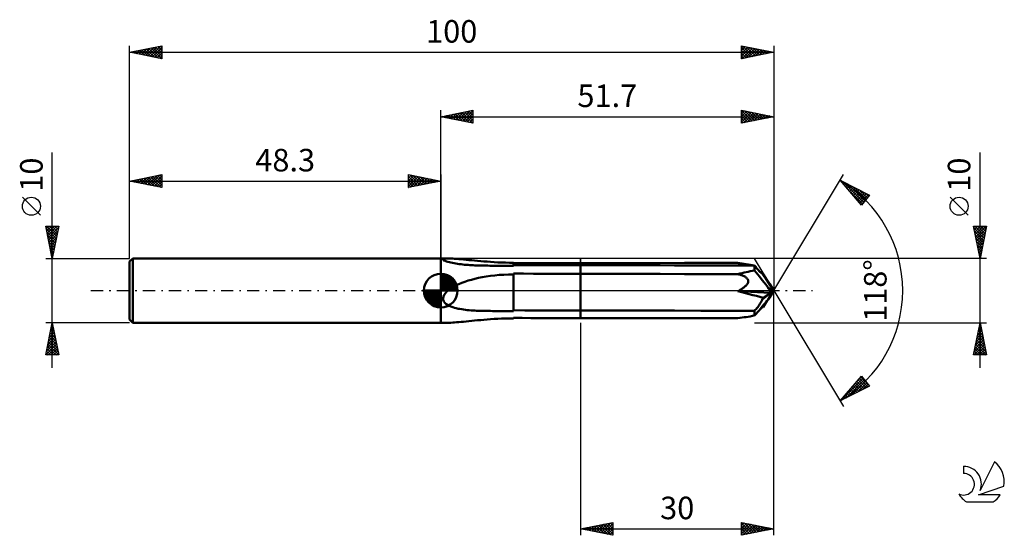
# Model space of a CAD drawing. Units: millimetres. Extents: x -17 to 136, y -38 to 42.
import ezdxf
from ezdxf.enums import TextEntityAlignment as Align

# ---------------------------------------------------------------- set-up
doc = ezdxf.new("R2010")
doc.units = ezdxf.units.MM
doc.header["$LTSCALE"] = 4.75
doc.linetypes.add('LONGDASH_DASH', pattern=[0.85, 0.4, -0.2, 0.05, -0.2])
for name, color, linetype in [('1', 4, 'CONTINUOUS'), ('2', 7, 'CONTINUOUS'), ('4', 2, 'LONGDASH_DASH'), ('CUT', 1, 'CONTINUOUS'), ('NOCUT', 7, 'CONTINUOUS'), ('SK1', 4, 'CONTINUOUS'), ('SK2', 7, 'CONTINUOUS'), ('SK4', 2, 'LONGDASH_DASH'), ('SK6', 5, 'CONTINUOUS')]:
    doc.layers.add(name, color=color, linetype=linetype)
doc.styles.get("Standard").update_dxf_attribs({"font": 'Monospac821 BT'})

msp = doc.modelspace()

# ---------------------------------------------------------------- linework, layer by layer
at = {"layer": '1', "color": 4, "linetype": 'CONTINUOUS', "lineweight": 50}
for p, q in [((48.3, 5), (49.41, 5)), ((48.3, -5), (48.3, 5)), ((48.66, 4.85), (48.72, 4.91)), ((48.69, 4.78), (48.66, 4.85)), ((48.8, 4.69), (48.69, 4.78)), ((48.72, 4.91), (48.84, 4.96)), ((48.98, 4.61), (48.8, 4.69)), ((48.84, 4.96), (49, 4.98)), ((49.17, 4.53), (48.98, 4.61)), ((49, 4.98), (49.2, 5)), ((49.2, 5), (49.42, 5)), ((49.64, 5), (49.42, 5)), ((49.88, 4.99), (49.64, 5)), ((50.15, 4.97), (49.88, 4.99)), ((50.45, 4.95), (50.15, 4.97)), ((50.76, 4.93), (50.45, 4.95)), ((51.11, 4.9), (50.76, 4.93)), ((51.47, 4.86), (51.11, 4.9)), ((51.85, 4.83), (51.47, 4.86)), ((52.25, 4.79), (51.85, 4.83)), ((52.67, 4.74), (52.25, 4.79)), ((53.1, 4.7), (52.67, 4.74)), ((53.55, 4.66), (53.1, 4.7)), ((54.02, 4.61), (53.55, 4.66)), ((54.5, 4.57), (54.02, 4.61)), ((49.39, 4.46), (49.17, 4.53)), ((49.63, 4.4), (49.39, 4.46)), ((49.87, 4.34), (49.63, 4.4)), ((50.12, 4.29), (49.87, 4.34)), ((50.38, 4.24), (50.12, 4.29)), ((50.64, 4.19), (50.38, 4.24)), ((50.91, 4.15), (50.64, 4.19)), ((51.18, 4.11), (50.91, 4.15)), ((51.45, 4.08), (51.18, 4.11)), ((51.72, 4.05), (51.45, 4.08)), ((51.98, 4.02), (51.72, 4.05)), ((52.26, 4), (51.98, 4.02)), ((52.53, 3.98), (52.26, 4)), ((52.8, 3.96), (52.53, 3.98)), ((53.07, 3.94), (52.8, 3.96)), ((53.34, 3.93), (53.07, 3.94)), ((53.61, 3.92), (53.34, 3.93)), ((53.89, 3.9), (53.61, 3.92)), ((54.17, 3.9), (53.89, 3.9)), ((54.45, 3.89), (54.17, 3.9)), ((54.73, 3.88), (54.45, 3.89)), ((55, 4.53), (54.5, 4.57)), ((55.02, 3.87), (54.73, 3.88)), ((55.51, 4.49), (55, 4.53)), ((55.31, 3.87), (55.02, 3.87)), ((55.61, 3.87), (55.31, 3.87)), ((56.04, 4.45), (55.51, 4.49)), ((55.91, 3.86), (55.61, 3.87)), ((56.21, 3.86), (55.91, 3.86)), ((56.59, 4.41), (56.04, 4.45)), ((56.51, 3.86), (56.21, 3.86)), ((56.82, 3.86), (56.51, 3.86)), ((57.16, 4.38), (56.59, 4.41)), ((57.13, 3.86), (56.82, 3.86)), ((57.44, 3.86), (57.13, 3.86)), ((57.74, 4.36), (57.16, 4.38)), ((57.44, 3.86), (57.75, 3.86)), ((58.34, 4.34), (57.74, 4.36)), ((57.75, 3.86), (58.07, 3.86)), ((58.07, 3.86), (58.41, 3.86)), ((58.95, 4.33), (58.34, 4.34)), ((58.41, 3.86), (58.77, 3.86)), ((58.77, 3.86), (59.16, 3.86)), ((59.58, 4.33), (58.95, 4.33)), ((59.16, 3.86), (59.58, 3.86)), ((59.58, 4.25), (59.58, 4.33)), ((59.58, 4.25), (60.92, 4.25)), ((59.58, 4.17), (59.58, 4.25)), ((59.58, 4.09), (59.58, 4.17)), ((59.58, 4.01), (59.58, 4.09)), ((59.58, 3.94), (59.58, 4.01)), ((61.37, 3.95), (59.58, 3.95)), ((59.58, 3.86), (59.58, 3.95)), ((59.58, 3.86), (59.58, 3.94)), ((60.92, 4.25), (62.27, 4.26)), ((63.12, 3.95), (61.37, 3.95)), ((62.27, 4.26), (63.56, 4.26)), ((65.99, 3.94), (63.12, 3.95)), ((63.56, 4.26), (64.85, 4.26)), ((64.85, 4.26), (66.26, 4.26)), ((67.32, 3.94), (65.99, 3.94)), ((66.26, 4.26), (67.94, 4.26)), ((68.66, 3.94), (67.32, 3.94)), ((67.94, 4.26), (70, 4.27)), ((70, 3.94), (68.66, 3.94)), ((70, 4.27), (74.69, 4.27)), ((70, 4.27), (70, 4.27)), ((70, 4.21), (70, 4.27)), ((70, 4.21), (70, 4.27)), ((70, 4.15), (70, 4.21)), ((70, 4.15), (70, 4.21)), ((70, 4.1), (70, 4.15)), ((70, 4.1), (70, 4.15)), ((70, 4.04), (70, 4.1)), ((70, 4.04), (70, 4.1)), ((70, 3.99), (70, 4.04)), ((70, 3.99), (70, 4.04)), ((70, 3.94), (70, 3.99)), ((70, 3.94), (70, 3.99)), ((75.47, 3.93), (70, 3.94)), ((70, 3.94), (70, 3.94)), ((70, 3.94), (70, 3.94)), ((70, 3.94), (70, 3.94)), ((70, 3.94), (70, 3.94)), ((70, 3.94), (70, 3.94)), ((70, 3.94), (70, 3.94)), ((70, 2.61), (70, 3.94)), ((70, 2.61), (70, 3.94)), ((74.69, 4.27), (78.6, 4.28)), ((84.56, 3.91), (75.47, 3.93)), ((78.6, 4.28), (82.33, 4.28)), ((82.33, 4.28), (86.13, 4.29)), ((88.68, 3.91), (84.56, 3.91)), ((86.13, 4.29), (89.39, 4.29)), ((92.03, 3.9), (88.68, 3.91)), ((89.39, 4.29), (92.13, 4.29)), ((94.76, 3.9), (92.03, 3.9)), ((92.13, 4.29), (94.43, 4.3)), ((94.57, 4.23), (94.43, 4.3)), ((94.7, 4.16), (94.57, 4.23)), ((94.83, 4.1), (94.7, 4.16)), ((97, 3.89), (94.76, 3.9)), ((94.95, 4.03), (94.83, 4.1)), ((95.06, 3.97), (94.95, 4.03)), ((95.18, 3.9), (95.06, 3.97)), ((97.12, 3.73), (97, 3.89)), ((97.18, 3.69), (97, 3.89)), ((97, 3.14), (97, 3.89)), ((97.76, 2.2), (97, 3.14)), ((97.25, 3.57), (97.12, 3.73)), ((97.33, 3.5), (97.18, 3.69)), ((97.37, 3.42), (97.25, 3.57)), ((97.48, 3.34), (97.33, 3.5)), ((97.5, 3.28), (97.37, 3.42)), ((97.61, 3.19), (97.48, 3.34)), ((97.62, 3.15), (97.5, 3.28)), ((97.72, 3.06), (97.61, 3.19)), ((97.73, 3.03), (97.62, 3.15)), ((97.83, 2.93), (97.72, 3.06)), ((52.03, 1.37), (52.53, 1.54)), ((52.53, 1.54), (53.05, 1.69)), ((53.05, 1.69), (53.6, 1.83)), ((53.6, 1.83), (54.16, 1.96)), ((54.16, 1.96), (54.75, 2.08)), ((54.75, 2.08), (55.37, 2.19)), ((55.37, 2.19), (56.01, 2.28)), ((56.01, 2.28), (56.68, 2.36)), ((56.68, 2.36), (57.37, 2.42)), ((57.37, 2.42), (58.08, 2.47)), ((58.08, 2.47), (58.82, 2.5)), ((58.82, 2.5), (59.58, 2.51)), ((61.15, 2.63), (59.58, 2.63)), ((59.58, -0.17), (59.58, 2.63)), ((62.71, 2.62), (61.15, 2.63)), ((64.2, 2.62), (62.71, 2.62)), ((65.77, 2.62), (64.2, 2.62)), ((67.64, 2.61), (65.77, 2.62)), ((70, 2.61), (67.64, 2.61)), ((74.69, 2.6), (70, 2.61)), ((70, 2.61), (70, 2.61)), ((70, 2.61), (70, 2.61)), ((70, 2.61), (70, 2.61)), ((70, 2.61), (70, 2.61)), ((70, -4.27), (70, 2.61)), ((70, 2.61), (70, 2.61)), ((70, 2.61), (70, 2.61)), ((70, 2.61), (70, 2.61)), ((70, 2.61), (70, 2.61)), ((70, 2.61), (70, 2.61)), ((70, 2.61), (70, 2.61)), ((78.6, 2.59), (74.69, 2.6)), ((82.33, 2.58), (78.6, 2.59)), ((86.13, 2.57), (82.33, 2.58)), ((89.39, 2.57), (86.13, 2.57)), ((92.13, 2.56), (89.39, 2.57)), ((94.43, 2.56), (92.13, 2.56)), ((94.56, 2.52), (94.43, 2.56)), ((94.69, 2.49), (94.56, 2.52)), ((94.81, 2.45), (94.69, 2.49)), ((94.92, 2.41), (94.81, 2.45)), ((95.04, 2.37), (94.92, 2.41)), ((95.15, 2.33), (95.04, 2.37)), ((95.26, 2.28), (95.15, 2.33)), ((95.37, 2.22), (95.26, 2.28)), ((95.48, 2.17), (95.37, 2.22)), ((95.58, 2.11), (95.48, 2.17)), ((95.67, 2.04), (95.58, 2.11)), ((95.76, 1.97), (95.67, 2.04)), ((95.83, 1.89), (95.76, 1.97)), ((95.9, 1.8), (95.83, 1.89)), ((95.96, 1.71), (95.9, 1.8)), ((95.99, 1.61), (95.96, 1.71)), ((96.01, 1.5), (95.99, 1.61)), ((97.84, 2.93), (97.73, 3.03)), ((98.21, 1.62), (97.76, 2.2)), ((97.95, 2.84), (97.84, 2.93)), ((98.04, 2.76), (97.95, 2.84)), ((98.13, 2.69), (98.04, 2.76)), ((98.21, 2.63), (98.13, 2.69)), ((100, 0), (98.21, 2.63)), ((98.23, 2.62), (98.21, 2.63)), ((98.52, 1.24), (98.21, 1.62)), ((98.25, 2.61), (98.23, 2.62)), ((98.26, 2.6), (98.25, 2.61)), ((98.28, 2.59), (98.26, 2.6)), ((98.29, 2.58), (98.28, 2.59)), ((98.3, 2.57), (98.29, 2.58)), ((98.32, 2.56), (98.3, 2.57)), ((99.5, 0.76), (98.32, 2.56)), ((98.98, 1.58), (98.95, 1.62)), ((99.01, 1.53), (98.98, 1.58)), ((99.04, 1.5), (99.01, 1.53)), ((49.2, -0.2), (49.41, 0)), ((49.41, 0), (49.68, 0.21)), ((49.68, 0.21), (49.99, 0.42)), ((49.99, 0.42), (50.33, 0.62)), ((50.33, 0.62), (50.71, 0.82)), ((50.71, 0.82), (51.12, 1.01)), ((51.12, 1.01), (51.56, 1.2)), ((51.56, 1.2), (52.03, 1.37)), ((94.54, -0.04), (94.66, 0.03)), ((94.66, 0.03), (94.78, 0.11)), ((94.78, 0.11), (94.9, 0.18)), ((94.9, 0.18), (95.02, 0.25)), ((95.02, 0.25), (95.13, 0.33)), ((95.13, 0.33), (95.24, 0.41)), ((95.24, 0.41), (95.35, 0.49)), ((95.35, 0.49), (95.45, 0.57)), ((95.45, 0.57), (95.56, 0.66)), ((95.56, 0.66), (95.65, 0.76)), ((95.65, 0.76), (95.74, 0.85)), ((95.74, 0.85), (95.82, 0.95)), ((95.82, 0.95), (95.89, 1.06)), ((95.89, 1.06), (95.95, 1.17)), ((95.95, 1.17), (95.99, 1.28)), ((95.99, 1.28), (96.01, 1.39)), ((96.01, 1.39), (96.01, 1.5)), ((98.21, -1.39), (100, 0)), ((98.74, 0.95), (98.52, 1.24)), ((98.9, 0.74), (98.74, 0.95)), ((99.03, 0.57), (98.9, 0.74)), ((99.12, 0.43), (99.03, 0.57)), ((99.07, 1.46), (99.04, 1.5)), ((99.1, 1.43), (99.07, 1.46)), ((99.16, 1.31), (99.09, 1.41)), ((99.12, 1.39), (99.09, 1.41)), ((99.21, 0.26), (99.09, 0.43)), ((100, 0), (99.09, 0.43)), ((99.12, 0.43), (99.09, 0.43)), ((99.12, 1.39), (99.1, 1.43)), ((99.24, 1.21), (99.12, 1.39)), ((100, 0), (99.12, 0.43)), ((99.12, -1.39), (100, 0)), ((99.23, 1.23), (99.16, 1.31)), ((99.3, 0.13), (99.21, 0.26)), ((99.28, 1.16), (99.23, 1.23)), ((99.32, 1.1), (99.28, 1.16)), ((99.37, 0.01), (99.3, 0.13)), ((99.36, 1.05), (99.32, 1.1)), ((99.39, 1), (99.36, 1.05)), ((99.42, -0.09), (99.37, 0.01)), ((99.42, 0.95), (99.39, 1)), ((100, 0), (99.39, 1)), ((99.39, -1), (100, 0)), ((99.44, 0.91), (99.42, 0.95)), ((99.46, 0.87), (99.44, 0.91)), ((99.48, 0.83), (99.46, 0.87)), ((99.49, 0.8), (99.48, 0.83)), ((99.5, 0.76), (99.49, 0.8)), ((48.67, -1.17), (48.72, -0.9)), ((48.68, -1.44), (48.67, -1.17)), ((48.78, -1.69), (48.68, -1.44)), ((48.72, -0.9), (48.84, -0.65)), ((48.84, -0.65), (49.01, -0.41)), ((49.01, -0.41), (49.2, -0.2)), ((59.58, -0.17), (59.58, -0.17)), ((59.58, -0.31), (59.58, -0.17)), ((59.58, -0.45), (59.58, -0.31)), ((59.58, -0.59), (59.58, -0.45)), ((59.58, -0.73), (59.58, -0.59)), ((59.58, -0.87), (59.58, -0.73)), ((59.58, -1.01), (59.58, -0.87)), ((59.58, -1.15), (59.58, -1.01)), ((59.58, -1.28), (59.58, -1.15)), ((59.58, -1.42), (59.58, -1.28)), ((59.58, -1.55), (59.58, -1.42)), ((94.41, -0.1), (94.54, -0.04)), ((95.02, -0.25), (94.41, -0.1)), ((99.5, -0.33), (94.41, -0.1)), ((95.61, -0.4), (95.02, -0.25)), ((96.19, -0.54), (95.61, -0.4)), ((96.75, -0.69), (96.19, -0.54)), ((97.29, -0.83), (96.75, -0.69)), ((97.81, -0.97), (97.29, -0.83)), ((98.32, -1.12), (97.81, -0.97)), ((98.13, -1.57), (98.21, -1.39)), ((98.21, -1.39), (98.23, -1.35)), ((98.23, -1.35), (98.25, -1.31)), ((98.25, -1.31), (98.26, -1.27)), ((98.26, -1.27), (98.28, -1.23)), ((98.28, -1.23), (98.29, -1.19)), ((98.29, -1.19), (98.3, -1.15)), ((98.3, -1.15), (98.32, -1.12)), ((98.32, -1.12), (99.5, -0.33)), ((98.9, -1.67), (99.03, -1.52)), ((99.03, -1.52), (99.12, -1.39)), ((99.24, -1.22), (99.27, -1.18)), ((99.27, -1.18), (99.3, -1.14)), ((99.3, -1.14), (99.32, -1.1)), ((99.32, -1.1), (99.35, -1.06)), ((99.35, -1.06), (99.37, -1.03)), ((99.37, -1.03), (99.39, -1)), ((99.45, -0.17), (99.42, -0.09)), ((99.48, -0.26), (99.45, -0.17)), ((99.5, -0.33), (99.48, -0.26)), ((48.94, -1.91), (48.78, -1.69)), ((49.14, -2.09), (48.94, -1.91)), ((49.37, -2.25), (49.14, -2.09)), ((49.62, -2.38), (49.37, -2.25)), ((49.88, -2.49), (49.62, -2.38)), ((50.15, -2.59), (49.88, -2.49)), ((50.42, -2.67), (50.15, -2.59)), ((50.71, -2.74), (50.42, -2.67)), ((50.99, -2.81), (50.71, -2.74)), ((51.28, -2.86), (50.99, -2.81)), ((51.56, -2.91), (51.28, -2.86)), ((51.85, -2.95), (51.56, -2.91)), ((52.13, -2.99), (51.85, -2.95)), ((52.42, -3.02), (52.13, -2.99)), ((52.71, -3.05), (52.42, -3.02)), ((53, -3.07), (52.71, -3.05)), ((59.58, -1.68), (59.58, -1.55)), ((59.58, -1.8), (59.58, -1.68)), ((59.58, -1.93), (59.58, -1.8)), ((59.58, -2.05), (59.58, -1.93)), ((59.58, -2.17), (59.58, -2.05)), ((59.58, -2.29), (59.58, -2.17)), ((59.58, -2.4), (59.58, -2.29)), ((59.58, -2.51), (59.58, -2.4)), ((59.58, -2.61), (59.58, -2.51)), ((59.58, -2.71), (59.58, -2.61)), ((59.58, -2.8), (59.58, -2.71)), ((59.58, -2.9), (59.58, -2.8)), ((59.58, -2.98), (59.58, -2.9)), ((59.58, -3.06), (59.58, -2.98)), ((97, -3.14), (97.12, -3.01)), ((97, -3.89), (97.76, -3.02)), ((97.12, -3.01), (97.25, -2.88)), ((97.25, -2.88), (97.37, -2.73)), ((97.37, -2.73), (97.5, -2.57)), ((97.5, -2.57), (97.62, -2.41)), ((97.62, -2.41), (97.73, -2.25)), ((97.73, -2.25), (97.84, -2.08)), ((97.76, -3.02), (98.21, -2.49)), ((97.84, -2.08), (97.95, -1.91)), ((97.86, -2.92), (97.92, -2.86)), ((97.92, -2.86), (97.99, -2.8)), ((97.95, -1.91), (98.04, -1.74)), ((97.99, -2.8), (98.05, -2.75)), ((98.04, -1.74), (98.13, -1.57)), ((98.05, -2.75), (98.11, -2.71)), ((98.11, -2.71), (98.16, -2.67)), ((98.19, -2.55), (98.16, -2.55)), ((98.16, -2.67), (98.21, -2.63)), ((98.21, -2.55), (98.19, -2.55)), ((98.21, -2.49), (98.52, -2.13)), ((98.24, -2.55), (98.21, -2.55)), ((98.21, -2.63), (98.23, -2.62)), ((98.23, -2.62), (98.25, -2.61)), ((98.27, -2.56), (98.24, -2.55)), ((98.25, -2.61), (98.26, -2.6)), ((98.26, -2.6), (98.28, -2.59)), ((98.29, -2.56), (98.27, -2.56)), ((98.28, -2.59), (98.29, -2.58)), ((98.32, -2.56), (98.29, -2.56)), ((98.29, -2.58), (98.3, -2.57)), ((98.3, -2.57), (98.32, -2.56)), ((98.32, -2.56), (98.98, -1.55)), ((98.52, -2.13), (98.74, -1.87)), ((98.74, -1.87), (98.9, -1.67)), ((53.29, -3.09), (53, -3.07)), ((53.58, -3.11), (53.29, -3.09)), ((53.87, -3.12), (53.58, -3.11)), ((54.17, -3.14), (53.87, -3.12)), ((54.02, -4.61), (54.5, -4.57)), ((54.47, -3.15), (54.17, -3.14)), ((54.77, -3.15), (54.47, -3.15)), ((54.5, -4.57), (55, -4.53)), ((55.08, -3.16), (54.77, -3.15)), ((55, -4.53), (55.51, -4.49)), ((55.39, -3.17), (55.08, -3.16)), ((55.7, -3.17), (55.39, -3.17)), ((55.51, -4.49), (56.04, -4.45)), ((56.02, -3.17), (55.7, -3.17)), ((56.34, -3.18), (56.02, -3.17)), ((56.04, -4.45), (56.59, -4.41)), ((56.67, -3.18), (56.34, -3.18)), ((56.59, -4.41), (57.16, -4.38)), ((56.99, -3.18), (56.67, -3.18)), ((57.32, -3.18), (56.99, -3.18)), ((57.16, -4.38), (57.74, -4.36)), ((57.32, -3.18), (57.65, -3.18)), ((57.65, -3.18), (57.99, -3.18)), ((57.74, -4.36), (58.34, -4.34)), ((57.99, -3.18), (58.35, -3.18)), ((58.34, -4.34), (58.95, -4.33)), ((58.35, -3.18), (58.73, -3.18)), ((58.73, -3.18), (59.14, -3.18)), ((58.95, -4.33), (59.58, -4.33)), ((59.14, -3.18), (59.58, -3.18)), ((61.37, -3.07), (59.58, -3.06)), ((59.58, -3.18), (59.58, -3.06)), ((60.92, -4.25), (59.58, -4.25)), ((59.58, -4.33), (59.58, -4.25)), ((62.27, -4.26), (60.92, -4.25)), ((63.12, -3.07), (61.37, -3.07)), ((63.56, -4.26), (62.27, -4.26)), ((64.65, -3.07), (63.12, -3.07)), ((64.85, -4.26), (63.56, -4.26)), ((65.99, -3.08), (64.65, -3.07)), ((66.26, -4.26), (64.85, -4.26)), ((67.32, -3.08), (65.99, -3.08)), ((67.94, -4.26), (66.26, -4.26)), ((68.66, -3.08), (67.32, -3.08)), ((70, -4.27), (67.94, -4.26)), ((70, -3.08), (68.66, -3.08)), ((70, -3.08), (70, -3.08)), ((70, -3.08), (70, -3.08)), ((70, -3.08), (70, -3.08)), ((70, -3.08), (70, -3.08)), ((70, -3.08), (70, -3.08)), ((70, -4.27), (70, -3.08)), ((75.47, -3.1), (70, -3.09)), ((70, -4.27), (70, -4.27)), ((74.69, -4.27), (70, -4.27)), ((78.6, -4.28), (74.69, -4.27)), ((80, -3.1), (75.47, -3.1)), ((82.33, -4.28), (78.6, -4.28)), ((84.56, -3.11), (80, -3.1)), ((86.13, -4.29), (82.33, -4.28)), ((88.68, -3.12), (84.56, -3.11)), ((89.39, -4.29), (86.13, -4.29)), ((92.03, -3.13), (88.68, -3.12)), ((92.13, -4.29), (89.39, -4.29)), ((94.76, -3.13), (92.03, -3.13)), ((94.43, -4.3), (92.13, -4.29)), ((97, -3.14), (94.76, -3.13)), ((96.99, -3.89), (97, -3.89)), ((96.99, -3.89), (96.99, -3.89)), ((96.99, -3.89), (96.99, -3.89)), ((97, -3.89), (97, -3.14)), ((97, -3.89), (97, -3.89)), ((97, -3.89), (97, -3.89)), ((97, -3.89), (97, -3.89)), ((97, -3.89), (97, -3.89)), ((97, -3.89), (97, -3.89)), ((97, -3.89), (97, -3.89)), ((97, -3.89), (97, -3.89)), ((48.3, -5), (49.41, -5)), ((49.42, -5), (49.64, -5)), ((49.64, -5), (49.88, -4.99)), ((49.88, -4.99), (50.15, -4.97)), ((50.15, -4.97), (50.45, -4.95)), ((50.45, -4.95), (50.76, -4.93)), ((50.76, -4.93), (51.11, -4.9)), ((51.11, -4.9), (51.47, -4.86)), ((51.47, -4.86), (51.85, -4.83)), ((51.85, -4.83), (52.25, -4.79)), ((52.25, -4.79), (52.67, -4.74)), ((52.67, -4.74), (53.1, -4.7)), ((53.1, -4.7), (53.55, -4.66)), ((53.55, -4.66), (54.02, -4.61))]:
    msp.add_line(p, q, dxfattribs=at)
for major_axis, ratio, start_param, end_param in [((-19.41, 4.22), 0.138032, 5.03899, 5.180637), ((19.41, 2.93), 0.208536, 1.835838, 1.977534), ((19.41, 4.22), 0.138032, 4.244141, 4.385837)]:
    msp.add_ellipse((102.67, 0), major_axis=major_axis, ratio=ratio, start_param=start_param, end_param=end_param, dxfattribs=at)
at = {"layer": '2', "color": 7, "linetype": 'CONTINUOUS', "lineweight": 25}
for p, q in [((48.3, 5), (48.3, 28)), ((48.3, 27), (53.3, 28)), ((50.29, 26.6), (51.29, 27.6)), ((50.65, 26.53), (51.82, 27.7)), ((50.9, 27.52), (52.2, 26.22)), ((51, 26.46), (52.35, 27.81)), ((51.26, 27.59), (52.73, 26.11)), ((51.35, 26.39), (52.88, 27.92)), ((51.61, 27.66), (53.26, 26.01)), ((51.71, 26.32), (53.3, 27.91)), ((51.96, 27.73), (53.3, 26.4)), ((52.32, 27.8), (53.3, 26.82)), ((52.67, 27.87), (53.3, 27.24)), ((53.02, 27.94), (53.3, 27.67)), ((53.3, 28), (53.3, 26)), ((95, 26), (95, 28)), ((95, 28), (100, 27)), ((95, 27.86), (95.11, 27.98)), ((95, 27.97), (96.64, 26.33)), ((95, 27.44), (95.47, 27.91)), ((95, 27.02), (95.82, 27.84)), ((95, 26.59), (96.17, 27.77)), ((95, 26.17), (96.53, 27.69)), ((95, 27.55), (96.29, 26.26)), ((95.32, 26.06), (96.88, 27.62)), ((95.49, 27.9), (97, 26.4)), ((95.85, 26.17), (97.23, 27.55)), ((96.02, 27.8), (97.35, 26.47)), ((96.55, 27.69), (97.7, 26.54)), ((97.08, 27.58), (98.06, 26.61)), ((100, 28), (100, 0)), ((48.3, 27), (100, 27)), ((53.3, 26), (48.3, 27)), ((48.43, 27.03), (48.49, 26.96)), ((48.53, 26.95), (48.64, 27.07)), ((48.78, 27.1), (49.02, 26.86)), ((48.88, 26.88), (49.17, 27.17)), ((49.13, 27.17), (49.55, 26.75)), ((49.23, 26.81), (49.7, 27.28)), ((49.49, 27.24), (50.08, 26.64)), ((49.59, 26.74), (50.23, 27.39)), ((49.84, 27.31), (50.61, 26.54)), ((49.94, 26.67), (50.76, 27.49)), ((50.2, 27.38), (51.14, 26.43)), ((50.55, 27.45), (51.67, 26.33)), ((52.06, 26.25), (53.3, 27.49)), ((52.42, 26.18), (53.3, 27.06)), ((52.77, 26.11), (53.3, 26.64)), ((53.12, 26.04), (53.3, 26.21)), ((95, 27.12), (95.93, 26.19)), ((100, 27), (95, 26)), ((95, 26.7), (95.58, 26.12)), ((95, 26.27), (95.23, 26.05)), ((96.38, 26.28), (97.59, 27.48)), ((96.91, 26.38), (97.94, 27.41)), ((97.44, 26.49), (98.3, 27.34)), ((97.61, 27.48), (98.41, 26.68)), ((97.97, 26.59), (98.65, 27.27)), ((98.15, 27.37), (98.76, 26.75)), ((98.5, 26.7), (99, 27.2)), ((98.68, 27.26), (99.12, 26.82)), ((99.03, 26.81), (99.36, 27.13)), ((99.21, 27.16), (99.47, 26.89)), ((99.56, 26.91), (99.71, 27.06)), ((99.74, 27.05), (99.82, 26.96)), ((132, -12), (132, 21.45)), ((100, 0), (110.82, 18)), ((110.3, 17.14), (114.85, 14.84)), ((113.61, 13.27), (110.3, 17.14)), ((110.4, 17.03), (110.44, 17.07)), ((110.59, 16.8), (110.72, 16.93)), ((110.69, 16.94), (113.95, 13.69)), ((110.79, 16.57), (111.01, 16.79)), ((110.99, 16.34), (111.29, 16.64)), ((111.18, 16.11), (111.57, 16.5)), ((111.38, 15.88), (111.85, 16.36)), ((111.55, 16.51), (114.13, 13.93)), ((111.57, 15.66), (112.13, 16.22)), ((111.66, 15.56), (113.76, 13.45)), ((111.77, 15.43), (112.41, 16.07)), ((111.96, 15.2), (112.69, 15.93)), ((112.16, 14.97), (112.98, 15.79)), ((112.35, 14.74), (113.26, 15.64)), ((112.41, 16.07), (114.32, 14.17)), ((112.55, 14.51), (113.54, 15.5)), ((112.74, 14.28), (113.82, 15.36)), ((113.27, 15.64), (114.51, 14.4)), ((112.94, 14.05), (114.1, 15.22)), ((113.14, 13.83), (114.38, 15.07)), ((113.33, 13.6), (114.67, 14.93)), ((113.53, 13.37), (114.3, 14.15)), ((114.85, 14.84), (113.61, 13.27)), ((114.13, 15.2), (114.69, 14.64)), ((130.15, 11.7), (127.35, 14.5)), ((132, 5), (131, 10)), ((131, 10), (133, 10)), ((131.04, 9.79), (131.25, 10)), ((131.05, 9.74), (132.63, 8.16)), ((131.11, 9.43), (131.68, 10)), ((131.16, 9.21), (132.56, 7.8)), ((131.18, 9.08), (132.1, 10)), ((131.21, 10), (132.7, 8.51)), ((131.25, 8.73), (132.53, 10)), ((131.33, 8.37), (132.95, 10)), ((131.4, 8.02), (132.91, 9.53)), ((131.64, 10), (132.77, 8.87)), ((133, 10), (132, 5)), ((132.06, 10), (132.84, 9.22)), ((132.49, 10), (132.91, 9.57)), ((132.91, 10), (132.99, 9.93)), ((131.26, 8.68), (132.49, 7.45)), ((131.37, 8.15), (132.42, 7.1)), ((131.47, 7.67), (132.8, 9)), ((131.54, 7.31), (132.69, 8.47)), ((131.61, 6.96), (132.59, 7.94)), ((131.48, 7.62), (132.35, 6.74)), ((131.58, 7.09), (132.28, 6.39)), ((131.68, 6.61), (132.48, 7.41)), ((131.69, 6.55), (132.21, 6.04)), ((131.75, 6.25), (132.38, 6.88)), ((131.82, 5.9), (132.27, 6.35)), ((133, 5), (97, 5)), ((131.8, 6.02), (132.14, 5.68)), ((131.89, 5.55), (132.16, 5.82)), ((131.9, 5.49), (132.07, 5.33)), ((131.96, 5.19), (132.06, 5.29)), ((100, -38), (100, 0)), ((100, 0), (110.82, -18)), ((70, -5), (70, -38)), ((97, -5), (133, -5)), ((131, -10), (132, -5)), ((131.72, -6.38), (132.18, -5.92)), ((131.82, -5.88), (132.26, -6.32)), ((131.83, -5.85), (132.11, -5.57)), ((131.89, -5.53), (132.16, -5.79)), ((131.94, -5.32), (132.04, -5.21)), ((131.96, -5.18), (132.05, -5.26)), ((132, -5), (133, -10)), ((131.3, -8.5), (132.47, -7.33)), ((131.41, -7.97), (132.4, -6.98)), ((131.51, -7.44), (132.33, -6.63)), ((131.54, -7.3), (132.69, -8.45)), ((131.61, -6.94), (132.58, -7.92)), ((131.62, -6.91), (132.25, -6.27)), ((131.68, -6.59), (132.48, -7.39)), ((131.75, -6.24), (132.37, -6.85)), ((131.07, -10), (132.68, -8.39)), ((131.09, -9.56), (132.61, -8.04)), ((131.19, -9.03), (132.54, -7.69)), ((131.19, -9.07), (132.12, -10)), ((131.26, -8.71), (132.55, -10)), ((131.33, -8.36), (132.97, -10)), ((131.4, -8), (132.9, -9.51)), ((131.47, -7.65), (132.8, -8.98)), ((131.5, -10), (132.75, -8.75)), ((131.92, -10), (132.82, -9.1)), ((133, -10), (131, -10)), ((131.05, -9.77), (131.27, -10)), ((131.12, -9.42), (131.7, -10)), ((132.35, -10), (132.89, -9.45)), ((132.77, -10), (132.96, -9.81)), ((110.3, -17.14), (113.61, -13.27)), ((110.34, -17.13), (113.87, -13.59)), ((112.69, -14.35), (113.68, -13.35)), ((113.29, -13.65), (114.6, -14.96)), ((113.48, -13.42), (114.67, -14.61)), ((113.61, -13.27), (114.85, -14.84)), ((114.85, -14.84), (110.3, -17.14)), ((111.2, -16.69), (114.06, -13.83)), ((111.92, -15.25), (112.63, -15.96)), ((112.06, -16.25), (114.24, -14.07)), ((112.11, -15.02), (112.91, -15.82)), ((112.31, -14.79), (113.19, -15.68)), ((112.5, -14.56), (113.47, -15.54)), ((112.7, -14.34), (113.76, -15.39)), ((112.89, -14.11), (114.04, -15.25)), ((112.92, -15.82), (114.43, -14.3)), ((113.09, -13.88), (114.32, -15.11)), ((113.78, -15.38), (114.62, -14.54)), ((114.64, -14.95), (114.8, -14.78)), ((110.74, -16.62), (110.94, -16.82)), ((110.94, -16.4), (111.22, -16.68)), ((111.14, -16.17), (111.5, -16.53)), ((111.33, -15.94), (111.78, -16.39)), ((111.53, -15.71), (112.07, -16.25)), ((111.72, -15.48), (112.35, -16.11)), ((110.35, -17.08), (110.38, -17.1)), ((110.55, -16.85), (110.66, -16.96)), ((70, -37), (75, -36)), ((71.37, -37.27), (72.06, -36.59)), ((71.73, -37.35), (72.59, -36.48)), ((71.76, -36.65), (72.64, -37.53)), ((72.08, -37.42), (73.12, -36.38)), ((72.11, -36.58), (73.17, -37.63)), ((72.44, -37.49), (73.65, -36.27)), ((72.47, -36.51), (73.7, -37.74)), ((72.79, -37.56), (74.18, -36.16)), ((72.82, -36.44), (74.23, -37.85)), ((73.14, -37.63), (74.71, -36.06)), ((73.17, -36.37), (74.76, -37.95)), ((73.5, -37.7), (75, -36.2)), ((73.53, -36.29), (75, -37.77)), ((73.85, -37.77), (75, -36.62)), ((73.88, -36.22), (75, -37.34)), ((74.23, -36.15), (75, -36.92)), ((74.59, -36.08), (75, -36.49)), ((74.94, -36.01), (75, -36.07)), ((75, -36), (75, -38)), ((95, -38), (95, -36)), ((95, -36), (100, -37)), ((95, -36.07), (95.06, -36.01)), ((95, -36.5), (95.41, -36.08)), ((95, -36.09), (96.59, -37.68)), ((95, -36.92), (95.77, -36.15)), ((95, -37.35), (96.12, -36.22)), ((95, -37.77), (96.47, -36.29)), ((95, -36.52), (96.24, -37.75)), ((95.24, -37.95), (96.83, -36.37)), ((95.41, -36.08), (96.94, -37.61)), ((95.77, -37.85), (97.18, -36.44)), ((95.94, -36.19), (97.3, -37.54)), ((96.3, -37.74), (97.54, -36.51)), ((96.47, -36.29), (97.65, -37.47)), ((96.83, -37.63), (97.89, -36.58)), ((97, -36.4), (98, -37.4)), ((97.36, -37.53), (98.24, -36.65)), ((97.53, -36.51), (98.36, -37.33)), ((98.07, -36.61), (98.71, -37.26)), ((70, -37), (100, -37)), ((75, -38), (70, -37)), ((70.31, -37.06), (70.47, -36.91)), ((70.35, -36.93), (70.52, -37.1)), ((70.67, -37.13), (71, -36.8)), ((70.7, -36.86), (71.05, -37.21)), ((71.02, -37.2), (71.53, -36.69)), ((71.05, -36.79), (71.58, -37.32)), ((71.41, -36.72), (72.11, -37.42)), ((74.2, -37.84), (75, -37.04)), ((74.56, -37.91), (75, -37.47)), ((74.91, -37.98), (75, -37.89)), ((95, -36.94), (95.88, -37.82)), ((100, -37), (95, -38)), ((95, -37.37), (95.53, -37.89)), ((95, -37.79), (95.17, -37.97)), ((97.89, -37.42), (98.6, -36.72)), ((98.42, -37.32), (98.95, -36.79)), ((98.6, -36.72), (99.06, -37.19)), ((98.95, -37.21), (99.3, -36.86)), ((99.13, -36.83), (99.42, -37.12)), ((99.48, -37.1), (99.66, -36.93)), ((99.66, -36.93), (99.77, -37.05))]:
    msp.add_line(p, q, dxfattribs=at)
msp.add_circle((128.75, 13.1), 1.4, dxfattribs=at)
msp.add_arc((100, 0), 20, 301, 59, dxfattribs=at)
at = {"layer": '4', "color": 2, "linetype": 'LONGDASH_DASH', "lineweight": 25}
msp.add_line((48.3, 0), (100, 0), dxfattribs=at)
at = {"layer": 'CUT', "color": 1, "linetype": 'CONTINUOUS', "lineweight": 25}
for p, q in [((97, 5), (70, 5)), ((70, 5), (70, 0)), ((100, 0), (97, 5)), ((70, 0), (100, 0))]:
    msp.add_line(p, q, dxfattribs=at)
at = {"layer": 'NOCUT', "color": 7, "linetype": 'CONTINUOUS', "lineweight": 25}
for p, q in [((70, 5), (48.3, 5)), ((48.3, 5), (48.3, 0)), ((70, 0), (70, 5)), ((70, 5), (70, 5)), ((70, 5), (70, 0)), ((70, 5), (70, 0)), ((48.3, 0), (70, 0))]:
    msp.add_line(p, q, dxfattribs=at)
at = {"layer": 'SK1', "color": 4, "linetype": 'CONTINUOUS', "lineweight": 50}
for p, q in [((0.5, 5), (0, 4.5)), ((48.3, 5), (0.5, 5)), ((0.5, 5), (0.5, -5)), ((0, 4.5), (0, -4.5)), ((48.3, 0), (48.3, 2.62)), ((48.3, 2.56), (48.37, 2.62)), ((48.3, 2.19), (48.71, 2.59)), ((48.3, 2.56), (50.86, 0)), ((48.3, 1.81), (49.01, 2.53)), ((48.3, 1.44), (49.29, 2.43)), ((48.3, 1.07), (49.54, 2.31)), ((48.3, 2.19), (50.49, 0)), ((48.3, 0.7), (49.77, 2.17)), ((48.3, 0.33), (49.98, 2.01)), ((48.3, 1.81), (50.11, 0)), ((48.34, 0), (50.18, 1.83)), ((48.62, 2.6), (50.9, 0.32)), ((48.71, 0), (50.35, 1.64)), ((49.1, 2.5), (50.8, 0.8)), ((49.86, 2.11), (50.41, 1.56)), ((48.3, 0), (45.67, 0)), ((45.68, -0.07), (45.74, 0)), ((45.71, -0.41), (46.11, 0)), ((45.77, -0.71), (46.49, 0)), ((45.87, -0.99), (46.86, 0)), ((45.99, -1.24), (47.23, 0)), ((46.03, 0), (48.3, -2.27)), ((46.13, -1.47), (47.6, 0)), ((46.29, -1.68), (47.97, 0)), ((46.4, 0), (48.3, -1.9)), ((46.77, 0), (48.3, -1.53)), ((47.14, 0), (48.3, -1.16)), ((47.52, 0), (48.3, -0.78)), ((47.89, 0), (48.3, -0.41)), ((48.26, 0), (48.3, -0.04)), ((48.3, 1.44), (49.74, 0)), ((48.3, 1.07), (49.37, 0)), ((48.3, 0.7), (49, 0)), ((48.3, 0.33), (48.63, 0)), ((48.3, 0), (50.92, 0)), ((48.3, -2.62), (48.3, 0)), ((49.08, 0), (50.51, 1.42)), ((49.46, 0), (50.64, 1.19)), ((49.83, 0), (50.75, 0.93)), ((50.2, 0), (50.84, 0.65)), ((50.57, 0), (50.9, 0.33)), ((45.68, -0.02), (48.28, -2.62)), ((45.71, -0.42), (47.88, -2.59)), ((45.85, -0.93), (47.37, -2.45)), ((46.47, -1.88), (48.3, -0.04)), ((46.66, -2.05), (48.3, -0.41)), ((46.88, -2.21), (48.3, -0.78)), ((47.11, -2.34), (48.3, -1.16)), ((47.37, -2.45), (48.3, -1.53)), ((47.65, -2.54), (48.3, -1.9)), ((47.97, -2.6), (48.3, -2.27)), ((0, -4.5), (0.5, -5)), ((0.5, -5), (48.3, -5))]:
    msp.add_line(p, q, dxfattribs=at)
for start, end in [(90, 180), (0, 90), (180, 270), (270, 0)]:
    msp.add_arc((48.3, 0), 2.62, start, end, dxfattribs=at)
at = {"layer": 'SK2', "color": 7, "linetype": 'CONTINUOUS', "lineweight": 25}
for p, q in [((0, 10), (0, 38)), ((0, 37), (5, 38)), ((0, 37), (100, 37)), ((5, 36), (0, 37)), ((0.02, 37), (0.03, 37.01)), ((0.14, 37.03), (0.21, 36.96)), ((0.37, 36.93), (0.56, 37.11)), ((0.5, 37.1), (0.75, 36.85)), ((0.73, 36.85), (1.09, 37.22)), ((0.85, 37.17), (1.28, 36.74)), ((1.08, 36.78), (1.62, 37.32)), ((1.2, 37.24), (1.81, 36.64)), ((1.43, 36.71), (2.15, 37.43)), ((1.56, 37.31), (2.34, 36.53)), ((1.79, 36.64), (2.68, 37.54)), ((1.91, 37.38), (2.87, 36.43)), ((2.14, 36.57), (3.21, 37.64)), ((2.26, 37.45), (3.4, 36.32)), ((2.49, 36.5), (3.74, 37.75)), ((2.62, 37.52), (3.93, 36.21)), ((2.85, 36.43), (4.27, 37.85)), ((2.97, 37.59), (4.46, 36.11)), ((3.2, 36.36), (4.8, 37.96)), ((3.33, 37.67), (4.99, 36)), ((3.55, 36.29), (5, 37.73)), ((3.68, 37.74), (5, 36.41)), ((3.91, 36.22), (5, 37.31)), ((4.03, 37.81), (5, 36.84)), ((4.26, 36.15), (5, 36.89)), ((4.39, 37.88), (5, 37.26)), ((4.74, 37.95), (5, 37.69)), ((5, 38), (5, 36)), ((95, 36), (95, 38)), ((95, 38), (100, 37)), ((95, 37.68), (95.27, 37.95)), ((95, 37.26), (95.62, 37.88)), ((95, 36.83), (95.97, 37.81)), ((95, 36.41), (96.33, 37.73)), ((95, 37.73), (96.44, 36.29)), ((95, 37.3), (96.09, 36.22)), ((100, 37), (95, 36)), ((95, 36.88), (95.73, 36.15)), ((95.02, 36), (96.68, 37.66)), ((95.19, 37.96), (96.79, 36.36)), ((95.55, 36.11), (97.03, 37.59)), ((95.72, 37.86), (97.15, 36.43)), ((96.08, 36.22), (97.39, 37.52)), ((96.25, 37.75), (97.5, 36.5)), ((96.61, 36.32), (97.74, 37.45)), ((96.78, 37.64), (97.85, 36.57)), ((97.14, 36.43), (98.09, 37.38)), ((97.31, 37.54), (98.21, 36.64)), ((97.67, 36.53), (98.45, 37.31)), ((97.84, 37.43), (98.56, 36.71)), ((98.2, 36.64), (98.8, 37.24)), ((98.37, 37.33), (98.92, 36.78)), ((98.73, 36.75), (99.15, 37.17)), ((98.9, 37.22), (99.27, 36.85)), ((99.26, 36.85), (99.51, 37.1)), ((99.43, 37.11), (99.62, 36.92)), ((99.79, 36.96), (99.86, 37.03)), ((99.96, 37.01), (99.98, 37)), ((100, 38), (100, 0)), ((4.62, 36.08), (5, 36.46)), ((4.97, 36.01), (5, 36.04)), ((95, 36.46), (95.38, 36.08)), ((95, 36.03), (95.03, 36.01)), ((-12, -12), (-12, 21.45)), ((0, 5), (0, 18)), ((0, 17), (5, 18)), ((0, 17), (48.3, 17)), ((5, 16), (0, 17)), ((0.09, 17.02), (0.14, 16.97)), ((0.32, 16.94), (0.48, 17.1)), ((0.45, 17.09), (0.67, 16.87)), ((0.68, 16.86), (1.01, 17.2)), ((0.8, 17.16), (1.2, 16.76)), ((1.03, 16.79), (1.55, 17.31)), ((1.15, 17.23), (1.73, 16.65)), ((1.38, 16.72), (2.08, 17.42)), ((1.51, 17.3), (2.26, 16.55)), ((1.74, 16.65), (2.61, 17.52)), ((1.86, 17.37), (2.79, 16.44)), ((2.09, 16.58), (3.14, 17.63)), ((2.21, 17.44), (3.32, 16.34)), ((2.44, 16.51), (3.67, 17.73)), ((2.57, 17.51), (3.85, 16.23)), ((2.8, 16.44), (4.2, 17.84)), ((2.92, 17.58), (4.38, 16.12)), ((3.15, 16.37), (4.73, 17.95)), ((3.28, 17.66), (4.91, 16.02)), ((3.5, 16.3), (5, 17.79)), ((3.63, 17.73), (5, 16.35)), ((3.86, 16.23), (5, 17.37)), ((3.98, 17.8), (5, 16.78)), ((4.21, 16.16), (5, 16.95)), ((4.34, 17.87), (5, 17.2)), ((4.69, 17.94), (5, 17.63)), ((5, 18), (5, 16)), ((43.3, 16), (43.3, 18)), ((43.3, 18), (48.3, 17)), ((43.3, 17.91), (43.37, 17.99)), ((43.3, 17.49), (43.73, 17.91)), ((43.3, 17.06), (44.08, 17.84)), ((43.3, 16.64), (44.44, 17.77)), ((43.3, 17.73), (44.74, 16.29)), ((43.3, 16.21), (44.79, 17.7)), ((43.3, 17.3), (44.39, 16.22)), ((48.3, 17), (43.3, 16)), ((43.3, 16.88), (44.03, 16.15)), ((43.49, 17.96), (45.09, 16.36)), ((43.56, 16.05), (45.14, 17.63)), ((44.02, 17.86), (45.45, 16.43)), ((44.09, 16.16), (45.5, 17.56)), ((44.55, 17.75), (45.8, 16.5)), ((44.62, 16.26), (45.85, 17.49)), ((45.08, 17.64), (46.15, 16.57)), ((45.15, 16.37), (46.2, 17.42)), ((45.61, 17.54), (46.51, 16.64)), ((45.69, 16.48), (46.56, 17.35)), ((46.14, 17.43), (46.86, 16.71)), ((46.22, 16.58), (46.91, 17.28)), ((46.67, 17.33), (47.21, 16.78)), ((46.75, 16.69), (47.26, 17.21)), ((47.2, 17.22), (47.57, 16.85)), ((47.28, 16.8), (47.62, 17.14)), ((47.73, 17.11), (47.92, 16.92)), ((47.81, 16.9), (47.97, 17.07)), ((48.26, 17.01), (48.28, 17)), ((48.3, 18), (48.3, 5)), ((4.57, 16.09), (5, 16.52)), ((4.92, 16.02), (5, 16.1)), ((43.3, 16.46), (43.68, 16.08)), ((43.3, 16.03), (43.33, 16.01)), ((-13.85, 11.7), (-16.65, 14.5)), ((-12, 5), (-13, 10)), ((-13, 10), (-11, 10)), ((-13, 9.98), (-12.98, 10)), ((-12.93, 9.63), (-12.55, 10)), ((-12.92, 9.61), (-11.39, 8.07)), ((-12.89, 10), (-11.31, 8.43)), ((-12.85, 9.27), (-12.13, 10)), ((-12.78, 8.92), (-11.7, 10)), ((-12.71, 8.57), (-11.28, 10)), ((-12.64, 8.21), (-11.04, 9.82)), ((-12.57, 7.86), (-11.14, 9.29)), ((-12.46, 10), (-11.24, 8.78)), ((-12.04, 10), (-11.17, 9.14)), ((-11, 10), (-12, 5)), ((-11.61, 10), (-11.1, 9.49)), ((-11.19, 10), (-11.03, 9.84)), ((-12.82, 9.08), (-11.46, 7.72)), ((-12.71, 8.55), (-11.53, 7.37)), ((-12.6, 8.02), (-11.6, 7.01)), ((-12.5, 7.51), (-11.25, 8.76)), ((-12.43, 7.15), (-11.35, 8.23)), ((-12.36, 6.8), (-11.46, 7.7)), ((-12.5, 7.49), (-11.67, 6.66)), ((-12.39, 6.96), (-11.74, 6.31)), ((-12.29, 6.44), (-11.57, 7.17)), ((-12.29, 6.43), (-11.81, 5.95)), ((-12.22, 6.09), (-11.67, 6.64)), ((-13, 5), (0, 5)), ((-12.18, 5.9), (-11.88, 5.6)), ((-12.15, 5.74), (-11.78, 6.11)), ((-12.08, 5.38), (-11.88, 5.58)), ((-12.07, 5.37), (-11.95, 5.25)), ((-12.01, 5.03), (-11.99, 5.05)), ((-12, -5), (-13, -5)), ((-13, -10), (-12, -5)), ((-12.25, -6.24), (-11.83, -5.83)), ((-12.17, -5.86), (-11.74, -6.3)), ((-12.14, -5.71), (-11.91, -5.47)), ((-12.1, -5.51), (-11.85, -5.77)), ((-12.04, -5.18), (-11.98, -5.12)), ((-12.03, -5.16), (-11.95, -5.24)), ((0, -5), (-12, -5)), ((-12, -5), (-11, -10)), ((-12.78, -8.89), (-11.48, -7.6)), ((-12.67, -8.36), (-11.55, -7.24)), ((-12.57, -7.83), (-11.62, -6.89)), ((-12.53, -7.63), (-11.21, -8.95)), ((-12.46, -7.3), (-11.69, -6.54)), ((-12.46, -7.28), (-11.32, -8.42)), ((-12.38, -6.92), (-11.42, -7.89)), ((-12.35, -6.77), (-11.76, -6.18)), ((-12.31, -6.57), (-11.53, -7.36)), ((-12.24, -6.22), (-11.63, -6.83)), ((-12.99, -9.96), (-11.34, -8.3)), ((-12.88, -9.42), (-11.41, -7.95)), ((-12.81, -9.05), (-11.86, -10)), ((-12.74, -8.69), (-11.43, -10)), ((-12.67, -8.34), (-11.01, -10)), ((-12.61, -10), (-11.27, -8.66)), ((-12.6, -7.99), (-11.1, -9.48)), ((-12.19, -10), (-11.2, -9.01)), ((-11, -10), (-13, -10)), ((-12.95, -9.75), (-12.7, -10)), ((-12.88, -9.4), (-12.28, -10)), ((-11.76, -10), (-11.13, -9.36)), ((-11.34, -10), (-11.06, -9.72))]:
    msp.add_line(p, q, dxfattribs=at)
msp.add_circle((-15.25, 13.1), 1.4, dxfattribs=at)
at = {"layer": 'SK4', "color": 2, "linetype": 'LONGDASH_DASH', "lineweight": 25}
msp.add_line((-6, 0), (106, 0), dxfattribs=at)
at = {"layer": 'SK6', "color": 5, "linetype": 'CONTINUOUS', "lineweight": 25}
for p, q in [((129.44, -27.28), (129.44, -28.39)), ((134.23, -26.58), (132.04, -31.04)), ((131.78, -31.74), (135.7, -30.38)), ((135.14, -31.74), (131.78, -31.74)), ((129.9, -32.82), (134.04, -32.82))]:
    msp.add_line(p, q, dxfattribs=at)
for centre, radius, start, end in [((129.46, -30.05), 2.76, 338.9379, 90.4446), ((131.97, -29.63), 3.8, 348.7239, 53.4691), ((129.45, -30.07), 1.68, 243.4215, 90.3602), ((131.97, -29.63), 3.8, 210.5484, 236.978), ((131.97, -29.63), 3.8, 303.022, 326.3732)]:
    msp.add_arc(centre, radius, start, end, dxfattribs=at)

# ---------------------------------------------------------------- texts
at = {"layer": '2', "color": 7, "linetype": 'CONTINUOUS', "lineweight": 25}
for s, p in [('51.7', (74.15, 28.5)), ('30', (85, -35.5))]:
    msp.add_text(s, height=3.5, dxfattribs=at).set_placement(p, align=Align.CENTER)
for s, p in [('10', (130.5, 18)), ('118°', (117.5, 0))]:
    msp.add_text(s, height=3.5, rotation=90, dxfattribs=at).set_placement(p, align=Align.CENTER)
at = {"layer": 'SK2', "color": 7, "linetype": 'CONTINUOUS', "lineweight": 25}
for s, p in [('100', (50, 38.5)), ('48.3', (24.15, 18.5))]:
    msp.add_text(s, height=3.5, dxfattribs=at).set_placement(p, align=Align.CENTER)
msp.add_text('10', height=3.5, rotation=90, dxfattribs=at).set_placement((-13.5, 18), align=Align.CENTER)

doc.saveas('drawing.dxf')
